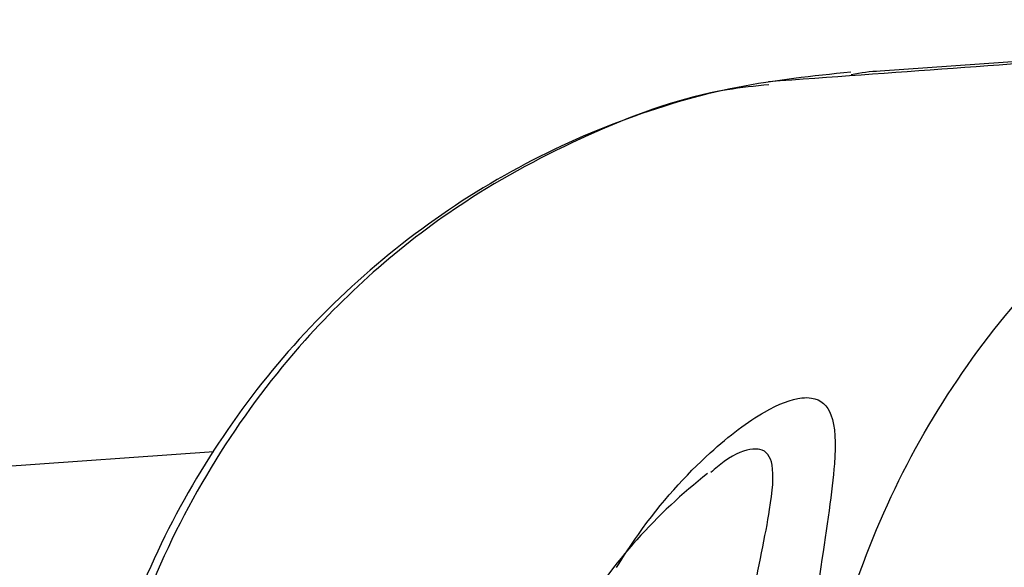
# Model space of a CAD drawing. Units: millimetres. Extents: x -3773 to 3257, y -4013 to 4363.
# Drawn here: x 813 to 827, y 2161 to 2169 of the extents above; entities that cross this region are included whole.
import ezdxf

# ---------------------------------------------------------------- set-up
doc = ezdxf.new("R2010")
doc.units = ezdxf.units.MM
doc.header["$LTSCALE"] = 1000
doc.layers.add('1 EQUIPMENT', color=7, linetype='Continuous', lineweight=18)

# ---------------------------------------------------------------- blocks, each defined once
blk = doc.blocks.new('EQ 18-2001')
at = {"layer": '1 EQUIPMENT', "color": 7, "linetype": 'Continuous', "lineweight": 25}
for p, q in [((836.413, 2169.451), (825.563, 2168.677)), ((815.567, 2162.966), (750.369, 2158.317))]:
    blk.add_line(p, q, dxfattribs=at)
blk.add_arc((828.066, 2156.146), 8.25, 128.0995, 148.3172, dxfattribs=at)
for points, knots in [([(834.75, 2169.295), (832.98, 2169.171), (829.441, 2168.922), (825.742, 2168.654), (823.892, 2168.52)], [0, 0, 0, 0, 0.499999, 1, 1, 1, 1]), ([(824.468, 2156.169), (824.469, 2156.644), (824.472, 2157.847), (824.788, 2159.757), (825.456, 2161.825), (826.457, 2163.74), (827.981, 2165.77), (829.908, 2167.429), (832.116, 2168.568), (833.641, 2169.136), (834.543, 2169.228), (834.755, 2169.249)], [0, 0, 0, 0, 0.076486, 0.193605, 0.310712, 0.427947, 0.545176, 0.728079, 0.845956, 0.963819, 1, 1, 1, 1]), ([(825.125, 2168.664), (824.556, 2168.605), (823.382, 2168.482), (821.623, 2167.957), (819.891, 2167.152), (818.264, 2166.048), (816.816, 2164.694), (815.597, 2163.122), (814.626, 2161.375), (813.923, 2159.49), (813.539, 2157.504), (813.394, 2156.115), (813.465, 2155.406), (813.468, 2155.375)], [0, 0, 0, 0, 0.089399, 0.184356, 0.283793, 0.385412, 0.487237, 0.588202, 0.689082, 0.791267, 0.892335, 0.995343, 1, 1, 1, 1]), ([(825.563, 2168.677), (825.563, 2168.677), (825.418, 2168.674), (825.275, 2168.65), (825.132, 2168.625)], [0, 0, 0, 0, 0.000131, 1, 1, 1, 1]), ([(823.897, 2168.475), (823.687, 2168.453), (822.797, 2168.363), (821.275, 2167.801), (819.068, 2166.661), (817.139, 2165.003), (815.612, 2162.976), (814.611, 2161.07), (813.952, 2158.993), (813.669, 2157.548), (813.652, 2156.802), (813.651, 2156.794)], [0, 0, 0, 0, 0.038709, 0.164367, 0.293709, 0.491531, 0.616531, 0.745144, 0.870029, 0.998502, 1, 1, 1, 1]), ([(821.608, 2161.227), (821.717, 2161.395), (822.153, 2162.073), (822.954, 2162.948), (823.824, 2163.601), (824.301, 2163.781), (824.646, 2163.777), (824.884, 2163.561), (824.913, 2162.766), (824.661, 2161.202), (824.432, 2159.508), (824.364, 2158.442), (824.354, 2158.295)], [0, 0, 0, 0, 0.044015, 0.176839, 0.283045, 0.375095, 0.407547, 0.507959, 0.625307, 0.780574, 0.969688, 1, 1, 1, 1]), ([(823.278, 2158.036), (823.289, 2158.169), (823.363, 2159.114), (823.603, 2160.611), (823.92, 2162.048), (823.991, 2162.793), (823.843, 2163.006), (823.59, 2163.008), (823.347, 2162.933), (823.094, 2162.712), (823.026, 2162.653)], [0, 0, 0, 0, 0.04476, 0.319047, 0.532648, 0.684074, 0.807551, 0.846944, 0.959357, 1, 1, 1, 1])]:
    blk.add_open_spline(points, degree=3, knots=knots, dxfattribs=at)

msp = doc.modelspace()

# ---------------------------------------------------------------- block references
at = {"layer": '1 EQUIPMENT'}
msp.add_blockref('EQ 18-2001', (0, 0), dxfattribs=at)

doc.saveas('drawing.dxf')
